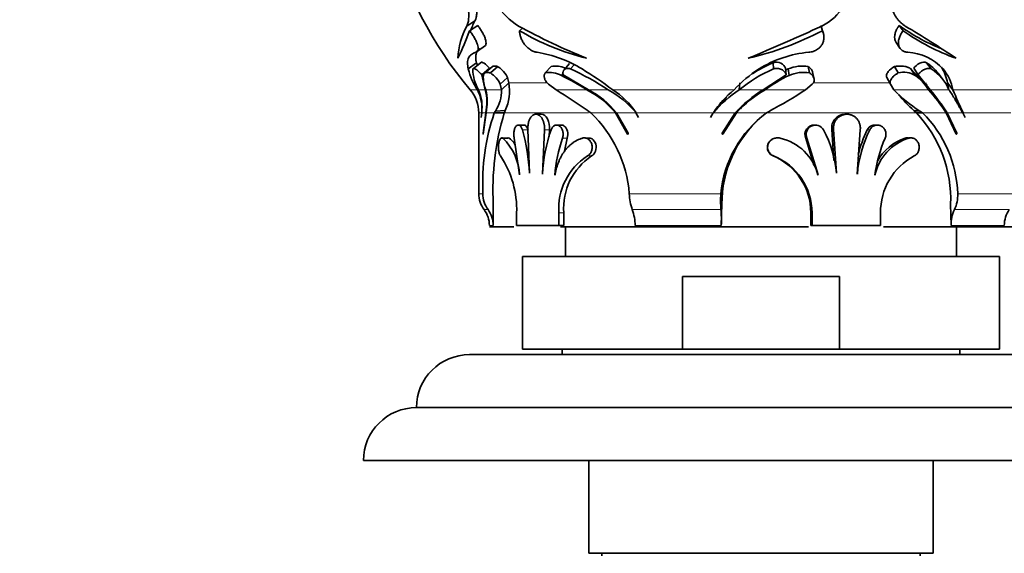
# Model space of a CAD drawing. Units: millimetres. Extents: x 0 to 1340, y 0 to 1169.
# Drawn here: x 556 to 630, y 891 to 931 of the extents above; entities that cross this region are included whole.
import ezdxf
from ezdxf import colors
from ezdxf.entities.mleader import LeaderData, LeaderLine
from ezdxf.math import Vec2, Vec3

# ---------------------------------------------------------------- set-up
doc = ezdxf.new("R2010")
doc.units = ezdxf.units.MM
doc.layers.add('DV4_Défaut', color=7, linetype='Continuous')
doc.layers.add('Défaut', color=7, linetype='Continuous')

# ---------------------------------------------------------------- blocks, each defined once
blk = doc.blocks.new('_DOT')
at = {"color": 0}
blk.add_line((0, 0), (-1, 0), dxfattribs=at)
at = {"color": 0, "const_width": 0.333}
blk.add_lwpolyline([(-0.1665, 0, 1), (0.1665, 0, 1)], format="xyb", close=True, dxfattribs=at)
blk = doc.blocks.new('SE3')
at = {"layer": 'DV4_Défaut', "color": 7, "linetype": 'Continuous', "lineweight": 35}
for p, q in [((590.222, 931.193), (589.606, 930.809)), ((590.433, 930.854), (589.822, 930.46)), ((593.817, 930.644), (593.58, 930.46)), ((616.321, 930.854), (616.449, 930.46)), ((616.503, 930.308), (616.373, 930.707)), ((622.232, 930.854), (622.53, 930.46)), ((590.414, 928.906), (591.009, 929.344)), ((622.003, 929.572), (622.294, 929.141)), ((590.328, 928.043), (589.714, 927.568)), ((590.712, 928.088), (590.11, 927.615)), ((590.714, 928.087), (590.111, 927.613)), ((590.413, 927.85), (590.328, 928.043)), ((591.316, 927.622), (590.73, 927.135)), ((591.511, 927.726), (590.931, 927.243)), ((591.953, 927.75), (591.385, 927.267)), ((595.975, 927.75), (595.523, 927.267)), ((597.358, 927.981), (596.945, 927.504)), ((597.681, 927.866), (597.431, 927.568)), ((612.725, 928.043), (612.751, 927.568)), ((613.655, 927.622), (613.708, 927.135)), ((613.866, 927.568), (613.925, 927.08)), ((615.371, 927.75), (615.473, 927.267)), ((621.879, 927.75), (622.167, 927.267)), ((623.971, 926.656), (623.127, 927.568)), ((623.127, 927.568), (623.451, 927.08)), ((623.333, 927.622), (623.663, 927.135)), ((624.306, 928.043), (624.663, 927.568)), ((590.992, 925.995), (590.73, 927.135)), ((592.68, 926.917), (592.134, 926.41)), ((592.777, 926.514), (592.68, 926.917)), ((596.879, 927.237), (596.744, 927.08)), ((596.883, 927.135), (598.791, 925.995)), ((611.962, 925.995), (613.708, 927.135)), ((615.818, 926.829), (615.706, 927.324)), ((621.305, 926.917), (621.576, 926.41)), ((623.663, 927.135), (624.581, 925.995)), ((624.35, 926.157), (624.001, 926.671)), ((625.557, 926.744), (625.175, 927.242)), ((592.233, 925.995), (592.134, 926.41)), ((592.777, 926.514), (592.233, 925.995)), ((595.778, 926.41), (596.34, 925.995)), ((610.217, 926.514), (610.172, 925.995)), ((615.179, 925.995), (615.681, 926.41)), ((621.576, 926.41), (621.825, 925.995)), ((624.715, 925.704), (624.228, 926.328)), ((624.272, 926.264), (624.454, 925.996)), ((625.893, 926.514), (626.295, 925.995)), ((591.683, 924.258), (591.76, 924.396)), ((592.512, 924.437), (591.76, 924.396)), ((592.439, 924.258), (592.512, 924.437)), ((598.763, 924.396), (598.957, 924.258)), ((608.82, 924.934), (608.638, 924.708)), ((610.359, 924.703), (610.273, 924.572)), ((612.222, 924.258), (612.464, 924.396)), ((623.346, 924.437), (623.795, 924.396)), ((623.346, 924.437), (623.535, 924.258)), ((623.795, 924.396), (623.992, 924.258)), ((590.509, 924.258), (590.509, 918.152)), ((590.729, 924.258), (590.702, 923.91)), ((590.838, 922.734), (591.035, 924.258)), ((591.056, 924.258), (590.848, 922.643)), ((592.439, 924.258), (591.683, 924.258)), ((595.224, 924.154), (594.82, 924.154)), ((601.731, 922.643), (600.833, 924.258)), ((600.915, 924.258), (601.783, 922.734)), ((602.36, 924.258), (602.569, 923.91)), ((608.198, 924.258), (608.004, 923.91)), ((608.874, 922.734), (609.864, 924.258)), ((609.959, 924.258), (608.932, 922.643)), ((608.984, 922.734), (609.937, 924.258)), ((609.937, 924.258), (609.864, 924.258)), ((618.298, 924.154), (618.144, 924.154)), ((623.535, 924.258), (623.992, 924.258)), ((626.542, 922.643), (625.778, 924.258)), ((625.85, 924.258), (626.584, 922.734)), ((627.044, 924.258), (627.206, 923.91)), ((593.934, 923.334), (593.498, 923.334)), ((594.218, 922.987), (594.348, 919.706)), ((595.311, 919.633), (595.464, 922.971)), ((595.831, 922.476), (595.853, 922.971)), ((596.742, 923.334), (596.373, 923.334)), ((615.917, 923.334), (615.818, 923.334)), ((617.15, 922.987), (617.308, 920.66)), ((617.281, 922.987), (617.508, 919.706)), ((619.068, 919.633), (619.298, 922.971)), ((620.576, 923.334), (620.368, 923.334)), ((592.668, 922.353), (592.201, 922.353)), ((593.183, 922.349), (593.596, 919.567)), ((596.981, 921.357), (597.186, 922.349)), ((598.916, 922.353), (598.602, 922.353)), ((612.88, 922.349), (612.855, 922.349)), ((615.195, 922.349), (615.804, 920.295)), ((615.277, 922.349), (616.123, 919.567)), ((623.014, 922.353), (622.981, 922.353)), ((616.094, 919.566), (616.123, 919.566)), ((591.603, 917.352), (591.596, 915.752)), ((608.857, 917.352), (608.814, 915.752)), ((626.152, 915.752), (626.121, 917.352)), ((593.366, 916.709), (593.366, 915.754)), ((596.559, 915.754), (596.559, 916.709)), ((596.922, 915.754), (596.922, 916.709)), ((615.568, 916.709), (615.568, 915.754)), ((615.66, 916.709), (615.66, 915.754)), ((620.828, 915.754), (620.828, 916.709)), ((591.309, 915.654), (593.15, 915.654)), ((593.366, 915.754), (596.559, 915.754)), ((596.922, 915.754), (596.559, 915.754)), ((596.677, 915.654), (615.387, 915.654)), ((597.059, 915.654), (597.059, 913.404)), ((615.568, 915.754), (615.66, 915.754)), ((615.66, 915.754), (620.828, 915.754)), ((621.065, 915.654), (632.309, 915.654)), ((626.559, 913.404), (626.559, 915.654)), ((629.809, 913.404), (593.809, 913.404)), ((593.809, 913.404), (593.809, 906.404)), ((629.809, 906.404), (629.809, 913.404)), ((605.893, 911.904), (617.725, 911.904)), ((605.893, 906.404), (605.893, 911.904)), ((617.725, 911.904), (617.725, 906.404)), ((633.809, 906.004), (589.809, 906.004)), ((593.809, 906.404), (605.893, 906.404)), ((596.809, 906.404), (596.809, 906.004)), ((617.725, 906.404), (605.893, 906.404)), ((629.809, 906.404), (617.725, 906.404)), ((626.809, 906.004), (626.809, 906.404)), ((637.809, 902.005), (585.809, 902.005)), ((641.809, 898.005), (581.809, 898.005)), ((598.809, 898.005), (598.809, 891.004)), ((624.809, 891.004), (624.809, 898.005)), ((624.809, 891.004), (598.809, 891.004)), ((599.809, 891.004), (599.809, 890.804)), ((623.809, 890.804), (623.809, 891.004))]:
    blk.add_line(p, q, dxfattribs=at)
at = {"layer": 'DV4_Défaut', "color": 7, "linetype": 'Continuous', "lineweight": 18}
for p, q in [((589.87, 925.995), (590.405, 925.995)), ((590.496, 925.995), (590.992, 925.995)), ((591.041, 925.995), (592.233, 925.995)), ((592.777, 926.514), (595.641, 926.514)), ((596.34, 925.995), (598.666, 925.995)), ((598.791, 925.995), (600.274, 925.995)), ((600.616, 925.995), (609.774, 925.995)), ((610.172, 925.995), (611.962, 925.995)), ((612.117, 925.995), (615.179, 925.995)), ((615.784, 926.514), (621.546, 926.514)), ((621.825, 925.995), (624.454, 925.995)), ((624.581, 925.995), (625.993, 925.995)), ((626.295, 925.995), (631.955, 925.995)), ((590.729, 924.258), (590.509, 924.258)), ((590.734, 924.258), (591.035, 924.258)), ((591.056, 924.258), (591.683, 924.258)), ((592.439, 924.258), (598.803, 924.258)), ((598.957, 924.258), (600.833, 924.258)), ((600.915, 924.258), (602.36, 924.258)), ((602.392, 924.258), (608.198, 924.258)), ((608.233, 924.258), (609.864, 924.258)), ((609.959, 924.258), (612.222, 924.258)), ((612.206, 924.258), (623.535, 924.258)), ((623.992, 924.258), (625.778, 924.258)), ((625.85, 924.258), (627.044, 924.258)), ((627.069, 924.258), (630.657, 924.258)), ((594.235, 922.967), (593.806, 922.967)), ((595.853, 922.971), (595.464, 922.971)), ((617.15, 922.987), (617.281, 922.987)), ((619.823, 922.967), (620.018, 922.967)), ((592.794, 922.349), (592.33, 922.349)), ((597.186, 922.349), (596.829, 922.349)), ((615.195, 922.349), (615.277, 922.349)), ((622.691, 922.349), (622.956, 922.349)), ((599.021, 920.999), (598.709, 920.999)), ((612.737, 920.999), (612.759, 920.999)), ((590.821, 918.152), (590.509, 918.152)), ((601.867, 918.152), (608.78, 918.152)), ((626.652, 918.152), (630.925, 918.152)), ((591.207, 916.952), (590.909, 916.952)), ((596.922, 916.709), (596.559, 916.709)), ((608.786, 916.952), (602.099, 916.952)), ((615.568, 916.709), (615.66, 916.709)), ((630.543, 916.952), (626.41, 916.952)), ((591.596, 915.752), (591.309, 915.752)), ((605.474, 915.752), (602.311, 915.752)), ((608.814, 915.752), (605.474, 915.752)), ((628.394, 915.752), (626.152, 915.752)), ((630.171, 915.752), (628.394, 915.752))]:
    blk.add_line(p, q, dxfattribs=at)
at = {"layer": 'DV4_Défaut', "color": 7, "linetype": 'Continuous', "lineweight": 35}
for centre, radius, start, end in [((611.809, 944.654), 28.8, 115.57257, 220.38), ((596.223, 935.197), 5.162, 186.92897, 238.22563), ((614.894, 934.028), 3.55, 294.93797, 8.86066), ((594.668, 928.689), 5.102, 150.60669, 160.4368), ((594.389, 928.175), 5.46, 151.1591, 177.90143), ((566.684, 939.107), 24.701, 334.2473, 339.50797), ((618.601, 977.156), 52.705, 241.56536, 247.75036), ((603.25, 946.754), 18.948, 239.31225, 255.93136), ((559.404, 1053.325), 135.121, 292.37252, 294.94475), ((605.359, 951.721), 23.98, 283.19993, 297.54743), ((631.208, 943.38), 15.41, 234.37313, 247.48695), ((631.774, 943.366), 15.875, 234.38614, 250.78682), ((565.166, 835.544), 111.29, 56.52559, 58.87075), ((593.484, 919.788), 9.15, 58.23914, 81.01767), ((616.144, 920.427), 8.431, 95.00057, 122.11386), ((622.675, 924.917), 3.914, 42.62711, 87.00778), ((595.109, 929), 5.582, 194.86138, 212.56248), ((593.066, 927.539), 2.998, 179.44583, 210.99089), ((596.313, 925.992), 1.79, 65.94223, 100.89955), ((589.091, 909.134), 20.233, 56.44671, 65.65826), ((586.448, 907.626), 23.198, 52.35709, 59.27384), ((616.956, 919.291), 9.825, 122.60223, 136.97066), ((616.895, 917.872), 10.545, 113.14075, 129.61058), ((616.816, 918.514), 10.37, 113.23469, 123.01301), ((618.417, 917.985), 10.608, 115.40221, 116.60028), ((614.914, 925.218), 2.573, 79.75516, 114.02401), ((622.408, 925.127), 3.48, 37.41662, 56.92971), ((622.762, 924.613), 3.514, 23.16997, 57.24807), ((622.511, 925.856), 3.445, 11.0117, 32.31779), ((622.805, 925.313), 3.556, 11.06149, 39.35417), ((593.331, 926.943), 2.478, 176.83547, 202.47774), ((590.325, 925.586), 1.987, 24.50482, 57.76369), ((595.874, 925.484), 1.817, 61.41783, 101.16588), ((587.628, 908.672), 20.542, 57.4962, 63.65419), ((618.634, 917.176), 10.966, 115.42813, 126.46063), ((615, 924.678), 2.631, 79.65401, 114.12516), ((622.582, 925.615), 1.703, 59.32054, 104.09747), ((621.242, 924.029), 3.767, 31.47613, 54.09211), ((587.828, 924.258), 2.681, 0, 40.38), ((587.679, 924.584), 3.069, 353.90556, 27.37428), ((587.434, 924.696), 3.326, 352.43185, 22.98885), ((587.472, 925.038), 3.648, 347.65563, 15.21534), ((587.22, 925.093), 3.927, 347.72047, 13.28191), ((589.314, 925.989), 2.919, 326.92173, 0.12628), ((589.373, 925.893), 3.46, 335.11832, 10.34074), ((572.619, 887.424), 45.282, 54.73442, 58.40881), ((595.416, 919.719), 7.068, 39.95783, 62.62344), ((595.329, 919.595), 7.277, 39.85594, 61.59201), ((597.044, 919.948), 6.856, 38.95404, 61.89209), ((597.698, 921.279), 5.546, 32.49136, 58.25734), ((615.243, 918.314), 9.205, 123.43247, 139.7741), ((615.031, 919.712), 8.193, 129.9133, 146.29107), ((617.31, 917.403), 10.121, 121.90128, 137.36505), ((616.838, 917.92), 9.354, 120.31549, 137.34787), ((591.396, 963.269), 44.215, 298.45649, 302.5413), ((630.158, 934.249), 11.729, 224.72403, 237.14629), ((614.097, 916.725), 13.899, 32.81709, 41.8315), ((609.678, 913.775), 19.273, 32.95402, 39.35354), ((641.209, 929.284), 15.565, 190.25355, 192.18762), ((655.334, 937.687), 31.304, 201.93043, 205.4025), ((617.24, 918.769), 10.455, 140.30846, 143.82474), ((629.953, 931.979), 10.027, 219.32282, 228.78248), ((618.28, 919.321), 11.097, 149.01516, 151.99709), ((618.69, 918.464), 10.494, 145.20545, 146.48621), ((618.12, 918.882), 9.715, 141.74774, 143.14393), ((607.538, 918.907), 16.733, 161.35047, 182.58705), ((611.855, 918.406), 20.279, 163.2262, 182.97891), ((592.403, 917.388), 9.495, 4.61267, 46.34479), ((617.345, 917.347), 8.603, 126.54908, 174.63064), ((617.579, 917.388), 8.722, 131.39686, 180.23447), ((616.561, 917.709), 9.567, 357.85923, 43.20107), ((617.723, 917.895), 8.933, 1.65004, 45.42681), ((579.304, 918.914), 15.058, 3.00877, 15.61411), ((607.298, 919.053), 11.992, 160.94696, 177.22995), ((615.811, 922.647), 0.685, 87.15467, 205.73176), ((615.914, 922.637), 0.698, 28.24349, 204.35372), ((608.893, 918.926), 8.64, 5.17386, 27.89162), ((628.248, 918.856), 9.2, 153.45682, 175.16193), ((628.087, 918.926), 9.199, 153.94026, 166.29626), ((589.427, 919.359), 4.167, 2.82581, 45.8372), ((608.153, 918.53), 11.951, 161.36191, 175.12266), ((608.927, 922.704), 0.0611, 150.82408, 274.63549), ((612.403, 918.62), 3.824, 14.3054, 77.17899), ((624.077, 918.772), 3.749, 107.39335, 168.08519), ((630.296, 918.342), 9.96, 156.27956, 173.0601), ((623.851, 918.823), 3.712, 108.2206, 151.32051), ((586.112, 916.973), 7.258, 357.91784, 33.69523), ((601.248, 917.043), 4.701, 122.69128, 184.0761), ((601.661, 917.05), 4.75, 123.75377, 184.11164), ((610.932, 916.728), 4.637, 359.76204, 67.08993), ((611.025, 916.701), 4.635, 0.0971, 68.02665), ((625.623, 916.766), 4.795, 118.00685, 180.67396), ((592.509, 918.152), 2, 180, 216.8699), ((592.805, 918.128), 1.984, 179.31331, 216.35447), ((606.138, 918.351), 4.275, 182.67051, 199.10105), ((616.886, 917.605), 8.125, 176.13918, 184.60806), ((624.24, 918.017), 2.416, 333.85608, 3.20882), ((589.309, 915.752), 2, 0, 36.8699), ((589.591, 915.765), 2.006, 359.6176, 36.28066), ((598.516, 915.696), 3.796, 0.84287, 19.323), ((597.779, 916.105), 11.041, 358.16594, 4.39873), ((628.711, 915.832), 2.56, 154.0501, 181.78742), ((632.348, 915.735), 2.177, 145.99724, 179.54503), ((589.809, 902.004), 4, 90, 179.98253), ((585.809, 898.005), 4, 90, 180)]:
    blk.add_arc(centre, radius, start, end, dxfattribs=at)
for points, knots in [([(590.222, 931.193), (590.247, 931.249), (590.265, 931.294), (590.281, 931.335), (590.286, 931.351), (590.294, 931.376), (590.298, 931.388), (590.309, 931.426), (590.316, 931.452), (590.345, 931.583), (590.36, 931.705), (590.371, 931.972), (590.367, 932.108), (590.34, 932.408), (590.317, 932.569), (590.268, 932.826), (590.252, 932.901), (590.214, 933.068), (590.193, 933.152), (590.124, 933.412), (590.07, 933.592), (589.948, 933.966), (589.886, 934.139), (589.784, 934.406), (589.751, 934.49), (589.702, 934.61), (589.699, 934.617), (589.683, 934.654), (589.675, 934.674), (589.647, 934.741), (589.625, 934.794), (589.6, 934.854)], [0, 0, 0, 0, 0.0625, 0.0625, 0.078125, 0.078125, 0.09375, 0.09375, 0.125, 0.125, 0.25, 0.25, 0.375, 0.375, 0.5, 0.5, 0.5625, 0.5625, 0.625, 0.625, 0.75, 0.75, 0.875, 0.875, 0.9375, 0.9375, 0.953125, 0.953125, 0.96875, 0.96875, 1, 1, 1, 1]), ([(589.606, 930.809), (589.625, 930.853), (589.665, 930.943), (589.711, 931.098), (589.74, 931.275), (589.76, 931.532), (589.749, 931.899), (589.678, 932.388), (589.557, 932.917), (589.393, 933.463), (589.228, 933.93), (589.081, 934.299), (589.004, 934.482), (588.966, 934.574)], [0, 0, 0, 0, 0.062543, 0.125018, 0.187193, 0.250115, 0.373391, 0.500011, 0.622431, 0.749958, 0.874973, 0.937463, 1, 1, 1, 1]), ([(621.852, 934.574), (621.824, 934.482), (621.767, 934.299), (621.67, 933.93), (621.593, 933.464), (621.569, 932.917), (621.625, 932.388), (621.764, 931.899), (621.956, 931.532), (622.149, 931.275), (622.314, 931.098), (622.499, 930.943), (622.633, 930.853), (622.7, 930.809)], [0, 0, 0, 0, 0.062537, 0.125027, 0.250042, 0.377558, 0.499989, 0.626598, 0.749885, 0.812795, 0.874982, 0.937457, 1, 1, 1, 1]), ([(590.296, 928.826), (590.318, 928.834), (590.362, 928.849), (590.429, 928.912), (590.471, 929.028), (590.463, 929.213), (590.41, 929.423), (590.312, 929.671), (590.171, 929.94), (590.032, 930.164), (589.914, 930.335), (589.853, 930.418), (589.822, 930.46)], [0, 0, 0, 0, 0.071511, 0.143017, 0.285596, 0.392007, 0.49983, 0.621134, 0.749786, 0.874848, 0.937405, 1, 1, 1, 1]), ([(591.008, 929.343), (591.027, 929.371), (591.041, 929.404), (591.07, 929.541), (591.054, 929.676), (590.974, 929.924), (590.944, 929.999), (590.866, 930.169), (590.82, 930.258), (590.713, 930.444), (590.666, 930.521), (590.579, 930.651), (590.551, 930.691), (590.507, 930.753), (590.5, 930.762), (590.471, 930.803), (590.453, 930.827), (590.433, 930.854)], [0, 0, 0, 0, 0.116889, 0.116889, 0.411259, 0.411259, 0.558444, 0.558444, 0.70563, 0.70563, 0.852815, 0.852815, 0.926407, 0.926407, 0.963204, 0.963204, 1, 1, 1, 1]), ([(593.58, 930.46), (593.583, 930.418), (593.589, 930.335), (593.616, 930.164), (593.679, 929.94), (593.798, 929.671), (593.975, 929.399), (594.209, 929.148), (594.469, 928.969), (594.671, 928.881), (594.811, 928.843), (594.879, 928.832), (594.913, 928.826)], [0, 0, 0, 0, 0.062616, 0.125193, 0.250297, 0.378971, 0.500335, 0.64292, 0.785499, 0.892702, 0.946322, 1, 1, 1, 1]), ([(615.41, 928.826), (615.468, 928.834), (615.586, 928.849), (615.816, 928.912), (616.058, 929.028), (616.279, 929.213), (616.433, 929.423), (616.534, 929.671), (616.566, 929.94), (616.543, 930.164), (616.497, 930.335), (616.465, 930.418), (616.449, 930.46)], [0, 0, 0, 0, 0.071511, 0.143017, 0.285596, 0.392007, 0.49983, 0.621134, 0.749786, 0.874848, 0.937405, 1, 1, 1, 1]), ([(622.232, 930.854), (622.194, 930.799), (622.167, 930.759), (622.141, 930.719), (622.123, 930.691), (622.099, 930.65), (622.087, 930.629), (622.031, 930.524), (621.991, 930.435), (621.932, 930.267), (621.908, 930.169), (621.887, 929.999), (621.888, 929.918), (621.912, 929.765), (621.937, 929.685), (621.983, 929.603), (621.993, 929.587), (622.003, 929.572)], [0, 0, 0, 0, 0.095483, 0.095483, 0.143225, 0.143225, 0.190966, 0.190966, 0.381933, 0.381933, 0.572899, 0.572899, 0.763866, 0.763866, 0.954832, 0.954832, 1, 1, 1, 1]), ([(622.53, 930.46), (622.501, 930.418), (622.443, 930.335), (622.342, 930.164), (622.242, 929.94), (622.175, 929.671), (622.176, 929.399), (622.265, 929.148), (622.443, 928.969), (622.625, 928.881), (622.767, 928.843), (622.842, 928.832), (622.88, 928.826)], [0, 0, 0, 0, 0.062616, 0.125193, 0.250297, 0.378971, 0.500335, 0.64292, 0.785499, 0.892702, 0.946322, 1, 1, 1, 1]), ([(590.328, 928.043), (590.313, 928.117), (590.306, 928.157), (590.305, 928.164), (590.303, 928.174), (590.301, 928.185), (590.3, 928.191), (590.297, 928.207), (590.296, 928.217), (590.291, 928.246), (590.289, 928.264), (590.283, 928.314), (590.279, 928.354), (590.276, 928.427), (590.276, 928.462), (590.283, 928.64), (590.31, 928.756), (590.406, 928.96), (590.475, 929.045), (590.57, 929.118), (590.573, 929.12), (590.577, 929.123)], [0, 0, 0, 0, 0.082327, 0.082327, 0.092618, 0.092618, 0.102909, 0.102909, 0.123491, 0.123491, 0.164654, 0.164654, 0.246981, 0.246981, 0.329308, 0.329308, 0.658616, 0.658616, 0.987924, 0.987924, 1, 1, 1, 1]), ([(589.714, 927.568), (589.706, 927.609), (589.689, 927.692), (589.664, 927.855), (589.654, 928.114), (589.723, 928.425), (589.903, 928.645), (590.083, 928.752), (590.202, 928.796), (590.265, 928.816), (590.296, 928.826)], [0, 0, 0, 0, 0.062554, 0.125063, 0.250086, 0.499984, 0.749903, 0.874927, 0.937442, 1, 1, 1, 1]), ([(613.655, 927.622), (613.611, 927.783), (613.49, 927.922), (613.14, 928.095), (612.918, 928.118), (612.725, 928.043)], [0, 0, 0, 0, 0.5, 0.5, 1, 1, 1, 1]), ([(624.306, 928.043), (624.175, 928.119), (623.99, 928.099), (623.6, 927.918), (623.446, 927.787), (623.333, 927.622)], [0, 0, 0, 0, 0.5, 0.5, 1, 1, 1, 1]), ([(590.73, 927.135), (590.713, 927.156), (590.679, 927.197), (590.608, 927.275), (590.482, 927.402), (590.306, 927.547), (590.16, 927.622), (590.096, 927.617), (590.074, 927.596), (590.07, 927.578), (590.068, 927.568)], [0, 0, 0, 0, 0.062742, 0.125473, 0.250805, 0.50033, 0.749363, 0.874526, 0.937275, 1, 1, 1, 1]), ([(591.316, 927.622), (591.182, 927.783), (591.035, 927.922), (590.829, 928.063), (590.761, 928.092), (590.718, 928.087)], [0, 0, 0, 0, 0.6115531, 0.6115531, 1, 1, 1, 1]), ([(591.953, 927.75), (591.905, 927.762), (591.87, 927.77), (591.839, 927.776), (591.817, 927.78), (591.786, 927.784), (591.77, 927.785), (591.692, 927.791), (591.64, 927.786), (591.564, 927.763), (591.535, 927.747), (591.511, 927.726)], [0, 0, 0, 0, 0.1833964, 0.1833964, 0.2750946, 0.2750946, 0.3667928, 0.3667928, 0.7335856, 0.7335856, 1, 1, 1, 1]), ([(592.68, 926.917), (592.643, 927.052), (592.534, 927.209), (592.347, 927.414), (592.316, 927.445), (592.244, 927.515), (592.207, 927.549), (592.131, 927.615), (592.096, 927.644), (592.023, 927.7), (591.995, 927.72), (591.953, 927.75)], [0, 0, 0, 0, 0.5, 0.5, 0.625, 0.625, 0.75, 0.75, 0.875, 0.875, 1, 1, 1, 1]), ([(597.431, 927.568), (597.408, 927.578), (597.361, 927.596), (597.271, 927.617), (597.122, 927.622), (596.958, 927.547), (596.874, 927.402), (596.861, 927.275), (596.868, 927.197), (596.878, 927.156), (596.883, 927.135)], [0, 0, 0, 0, 0.062725, 0.125474, 0.250637, 0.49967, 0.749195, 0.874527, 0.937258, 1, 1, 1, 1]), ([(613.708, 927.135), (613.703, 927.156), (613.691, 927.197), (613.654, 927.275), (613.564, 927.402), (613.37, 927.547), (613.116, 927.622), (612.928, 927.617), (612.824, 927.596), (612.775, 927.578), (612.751, 927.568)], [0, 0, 0, 0, 0.062742, 0.125473, 0.250805, 0.50033, 0.749363, 0.874526, 0.937275, 1, 1, 1, 1]), ([(615.709, 927.311), (615.705, 927.331), (615.699, 927.352), (615.678, 927.414), (615.664, 927.445), (615.623, 927.515), (615.598, 927.549), (615.541, 927.615), (615.512, 927.644), (615.445, 927.7), (615.416, 927.72), (615.371, 927.75)], [0, 0, 0, 0, 0.112757, 0.112757, 0.334567, 0.334567, 0.556378, 0.556378, 0.778189, 0.778189, 1, 1, 1, 1]), ([(621.879, 927.75), (621.702, 927.653), (621.528, 927.519), (621.386, 927.336), (621.356, 927.292), (621.314, 927.213), (621.298, 927.175), (621.277, 927.099), (621.272, 927.057), (621.277, 926.983), (621.287, 926.953), (621.305, 926.917)], [0, 0, 0, 0, 0.5, 0.5, 0.625, 0.625, 0.75, 0.75, 0.875, 0.875, 1, 1, 1, 1]), ([(623.127, 927.568), (623.077, 927.602), (623.037, 927.627), (622.995, 927.65), (622.968, 927.663), (622.924, 927.682), (622.9, 927.692), (622.776, 927.737), (622.682, 927.758), (622.462, 927.787), (622.355, 927.791), (622.175, 927.784), (622.116, 927.78), (622.03, 927.771), (622.016, 927.769), (621.956, 927.761), (621.92, 927.756), (621.879, 927.75)], [0, 0, 0, 0, 0.125, 0.125, 0.1875, 0.1875, 0.25, 0.25, 0.5, 0.5, 0.75, 0.75, 0.875, 0.875, 0.9375, 0.9375, 1, 1, 1, 1]), ([(624.663, 927.568), (624.647, 927.578), (624.615, 927.596), (624.536, 927.617), (624.381, 927.622), (624.134, 927.547), (623.905, 927.402), (623.771, 927.275), (623.705, 927.197), (623.677, 927.156), (623.663, 927.135)], [0, 0, 0, 0, 0.062725, 0.125474, 0.250637, 0.49967, 0.749195, 0.874527, 0.937258, 1, 1, 1, 1]), ([(591.385, 927.267), (591.349, 927.276), (591.277, 927.294), (591.148, 927.311), (591.009, 927.3), (590.915, 927.239), (590.869, 927.159), (590.861, 927.106), (590.857, 927.08)], [0, 0, 0, 0, 0.125086, 0.250177, 0.500062, 0.749848, 0.874943, 1, 1, 1, 1]), ([(595.523, 927.267), (595.515, 927.254), (595.498, 927.229), (595.473, 927.173), (595.445, 927.066), (595.451, 926.885), (595.535, 926.676), (595.642, 926.534), (595.716, 926.459), (595.757, 926.426), (595.778, 926.41)], [0, 0, 0, 0, 0.062704, 0.125378, 0.250712, 0.500544, 0.749571, 0.874624, 0.937321, 1, 1, 1, 1]), ([(615.681, 926.41), (615.698, 926.426), (615.734, 926.459), (615.787, 926.534), (615.842, 926.676), (615.821, 926.885), (615.711, 927.066), (615.602, 927.173), (615.531, 927.229), (615.492, 927.254), (615.473, 927.267)], [0, 0, 0, 0, 0.062679, 0.125376, 0.250429, 0.499456, 0.749288, 0.874622, 0.937296, 1, 1, 1, 1]), ([(622.167, 927.267), (622.144, 927.254), (622.098, 927.229), (622.008, 927.173), (621.86, 927.066), (621.676, 926.885), (621.557, 926.676), (621.54, 926.534), (621.552, 926.459), (621.568, 926.426), (621.576, 926.41)], [0, 0, 0, 0, 0.062704, 0.125378, 0.250712, 0.500544, 0.749571, 0.874624, 0.937321, 1, 1, 1, 1]), ([(624.226, 926.514), (624.263, 926.445), (624.316, 926.341), (624.376, 926.219), (624.399, 926.173), (624.421, 926.126)], [0, 0, 0, 0, 0.6351716, 0.6351716, 1, 1, 1, 1]), ([(627.056, 924.258), (627.011, 924.313), (626.946, 924.419), (626.856, 924.573), (626.756, 924.744), (626.644, 924.937), (626.481, 925.222), (626.288, 925.556), (626.116, 925.826), (626.017, 925.962), (625.993, 925.995)], [0, 0, 0, 0, 0.078795, 0.154308, 0.226573, 0.337335, 0.456734, 0.69083, 0.924032, 1, 1, 1, 1]), ([(595.464, 922.971), (595.466, 923.008), (595.471, 923.081), (595.469, 923.192), (595.46, 923.302), (595.443, 923.41), (595.419, 923.514), (595.388, 923.614), (595.351, 923.708), (595.307, 923.796), (595.259, 923.875), (595.205, 923.947), (595.148, 924.008), (595.087, 924.06), (595.023, 924.101), (594.958, 924.131), (594.891, 924.149), (594.824, 924.156), (594.758, 924.15), (594.692, 924.134), (594.629, 924.105), (594.568, 924.066), (594.511, 924.016), (594.457, 923.955), (594.407, 923.886), (594.363, 923.807), (594.323, 923.721), (594.289, 923.627), (594.261, 923.528), (594.239, 923.424), (594.224, 923.317), (594.215, 923.207), (594.212, 923.097), (594.216, 923.024), (594.218, 922.987)], [0, 0, 0, 0, 0.030985, 0.061761, 0.092692, 0.123771, 0.154644, 0.185656, 0.216936, 0.248031, 0.279224, 0.310748, 0.342109, 0.373496, 0.40521, 0.436794, 0.468304, 0.500074, 0.531769, 0.563277, 0.594937, 0.626604, 0.657981, 0.68941, 0.72092, 0.752089, 0.783237, 0.814533, 0.845505, 0.876412, 0.907528, 0.938369, 0.96909, 1, 1, 1, 1]), ([(595.853, 922.971), (595.878, 923.265), (595.819, 923.572), (595.58, 924.017), (595.403, 924.151), (595.227, 924.154), (595.226, 924.154), (595.224, 924.154)], [0, 0, 0, 0, 0.497967, 0.497967, 0.995933, 0.995933, 1, 1, 1, 1]), ([(618.144, 924.154), (617.865, 924.154), (617.587, 924.023), (617.211, 923.586), (617.117, 923.28), (617.15, 922.987)], [0, 0, 0, 0, 0.497982, 0.497982, 1, 1, 1, 1]), ([(619.298, 922.971), (619.301, 923.008), (619.308, 923.081), (619.305, 923.192), (619.291, 923.302), (619.266, 923.41), (619.23, 923.514), (619.184, 923.614), (619.128, 923.708), (619.062, 923.796), (618.988, 923.875), (618.906, 923.947), (618.818, 924.008), (618.723, 924.06), (618.623, 924.101), (618.52, 924.131), (618.413, 924.149), (618.306, 924.156), (618.198, 924.15), (618.091, 924.134), (617.986, 924.105), (617.884, 924.066), (617.788, 924.016), (617.696, 923.955), (617.611, 923.886), (617.535, 923.807), (617.466, 923.721), (617.407, 923.627), (617.358, 923.528), (617.319, 923.424), (617.292, 923.317), (617.276, 923.207), (617.271, 923.097), (617.278, 923.024), (617.281, 922.987)], [0, 0, 0, 0, 0.030985, 0.061761, 0.092692, 0.123771, 0.154644, 0.185656, 0.216936, 0.248031, 0.279224, 0.310748, 0.342109, 0.373496, 0.40521, 0.436794, 0.468304, 0.500074, 0.531769, 0.563277, 0.594937, 0.626604, 0.657981, 0.68941, 0.72092, 0.752089, 0.783237, 0.814533, 0.845505, 0.876412, 0.907528, 0.938369, 0.96909, 1, 1, 1, 1]), ([(593.806, 922.967), (593.794, 923.006), (593.769, 923.083), (593.719, 923.177), (593.661, 923.253), (593.598, 923.306), (593.531, 923.334), (593.464, 923.337), (593.398, 923.314), (593.336, 923.266), (593.281, 923.195), (593.233, 923.104), (593.195, 922.995), (593.168, 922.873), (593.153, 922.742), (593.15, 922.608), (593.159, 922.474), (593.175, 922.391), (593.183, 922.349)], [0, 0, 0, 0, 0.062164, 0.12478, 0.18737, 0.250564, 0.313569, 0.37693, 0.440106, 0.503107, 0.56606, 0.628418, 0.690858, 0.752667, 0.814619, 0.876314, 0.93805, 1, 1, 1, 1]), ([(594.235, 922.967), (594.191, 923.126), (594.116, 923.247), (594.003, 923.32), (593.974, 923.33), (593.945, 923.333)], [0, 0, 0, 0, 0.750703, 0.750703, 1, 1, 1, 1]), ([(596.829, 922.349), (596.841, 922.39), (596.866, 922.473), (596.879, 922.607), (596.875, 922.742), (596.851, 922.873), (596.81, 922.995), (596.753, 923.104), (596.683, 923.195), (596.602, 923.266), (596.513, 923.314), (596.42, 923.337), (596.327, 923.334), (596.236, 923.306), (596.151, 923.253), (596.075, 923.178), (596.01, 923.083), (595.979, 923.006), (595.963, 922.967)], [0, 0, 0, 0, 0.061861, 0.123752, 0.185293, 0.247279, 0.309134, 0.371476, 0.434064, 0.496771, 0.559976, 0.622954, 0.686353, 0.749351, 0.812433, 0.875201, 0.937579, 1, 1, 1, 1]), ([(597.186, 922.349), (597.24, 922.511), (597.247, 922.702), (597.163, 923.041), (597.073, 923.183), (596.889, 923.315), (596.807, 923.339), (596.726, 923.333)], [0, 0, 0, 0, 0.375227, 0.375227, 0.750453, 0.750453, 1, 1, 1, 1]), ([(620.35, 923.333), (620.297, 923.33), (620.243, 923.32), (620.037, 923.248), (619.901, 923.126), (619.823, 922.967)], [0, 0, 0, 0, 0.2478679, 0.2478679, 1, 1, 1, 1]), ([(621.177, 922.349), (621.193, 922.39), (621.224, 922.473), (621.241, 922.607), (621.235, 922.742), (621.206, 922.873), (621.153, 922.995), (621.08, 923.104), (620.989, 923.195), (620.883, 923.266), (620.767, 923.314), (620.644, 923.337), (620.518, 923.334), (620.396, 923.306), (620.279, 923.253), (620.175, 923.178), (620.084, 923.083), (620.04, 923.006), (620.018, 922.967)], [0, 0, 0, 0, 0.061861, 0.123752, 0.185293, 0.247279, 0.309134, 0.371476, 0.434064, 0.496771, 0.559976, 0.622954, 0.686353, 0.749351, 0.812433, 0.875201, 0.937579, 1, 1, 1, 1]), ([(590.848, 922.643), (590.847, 922.643), (590.844, 922.644), (590.84, 922.654), (590.838, 922.673), (590.836, 922.702), (590.837, 922.723), (590.838, 922.734)], [0, 0, 0, 0, 0.178575, 0.340553, 0.507936, 0.748872, 1, 1, 1, 1]), ([(592.33, 922.349), (592.313, 922.357), (592.279, 922.374), (592.228, 922.37), (592.18, 922.343), (592.134, 922.292), (592.093, 922.22), (592.058, 922.129), (592.03, 922.02), (592.009, 921.898), (591.997, 921.766), (591.994, 921.63), (592, 921.495), (592.016, 921.366), (592.039, 921.248), (592.07, 921.145), (592.107, 921.059), (592.136, 921.019), (592.151, 920.999)], [0, 0, 0, 0, 0.063194, 0.126501, 0.189592, 0.252759, 0.315405, 0.378127, 0.44018, 0.502401, 0.564022, 0.625958, 0.687651, 0.749637, 0.81191, 0.87421, 0.937143, 1, 1, 1, 1]), ([(598.327, 922.349), (598.294, 922.338), (598.228, 922.316), (598.098, 922.266), (597.94, 922.194), (597.757, 922.091), (597.581, 921.972), (597.413, 921.837), (597.254, 921.686), (597.105, 921.523), (596.966, 921.346), (596.838, 921.155), (596.719, 920.953), (596.612, 920.739), (596.517, 920.516), (596.433, 920.285), (596.361, 920.045), (596.311, 919.839), (596.276, 919.671), (596.262, 919.586), (596.246, 919.546)], [0, 0, 0, 0, 0.031725, 0.063384, 0.126276, 0.188965, 0.25173, 0.314856, 0.377812, 0.440246, 0.502458, 0.564742, 0.62739, 0.68981, 0.75174, 0.813488, 0.875356, 0.937629, 0.96882, 1, 1, 1, 1]), ([(598.709, 920.999), (598.742, 921.019), (598.807, 921.059), (598.892, 921.145), (598.964, 921.247), (599.02, 921.365), (599.056, 921.494), (599.071, 921.629), (599.064, 921.765), (599.036, 921.896), (598.987, 922.019), (598.921, 922.128), (598.84, 922.22), (598.747, 922.292), (598.646, 922.342), (598.54, 922.37), (598.432, 922.374), (598.362, 922.357), (598.327, 922.349)], [0, 0, 0, 0, 0.062885, 0.125632, 0.187844, 0.2501, 0.311763, 0.373709, 0.435278, 0.497259, 0.559326, 0.621579, 0.684323, 0.746994, 0.810238, 0.873226, 0.936697, 1, 1, 1, 1]), ([(599.021, 920.999), (599.151, 921.07), (599.262, 921.203), (599.381, 921.532), (599.387, 921.724), (599.286, 922.065), (599.184, 922.206), (599.012, 922.317), (598.965, 922.339), (598.916, 922.353)], [0, 0, 0, 0, 0.2979629, 0.2979629, 0.5959258, 0.5959258, 0.8938887, 0.8938887, 1, 1, 1, 1]), ([(601.783, 922.734), (601.786, 922.727), (601.791, 922.713), (601.79, 922.691), (601.781, 922.668), (601.762, 922.646), (601.742, 922.644), (601.731, 922.643)], [0, 0, 0, 0, 0.173158, 0.330745, 0.495245, 0.741065, 1, 1, 1, 1]), ([(612.855, 922.349), (612.799, 922.335), (612.744, 922.315), (612.53, 922.207), (612.4, 922.066), (612.274, 921.726), (612.28, 921.534), (612.43, 921.203), (612.569, 921.071), (612.736, 921)], [0, 0, 0, 0, 0.097363, 0.097363, 0.398297, 0.398297, 0.69923, 0.69923, 1, 1, 1, 1]), ([(613.252, 922.349), (613.207, 922.357), (613.116, 922.374), (612.977, 922.37), (612.84, 922.343), (612.711, 922.292), (612.593, 922.22), (612.491, 922.129), (612.407, 922.02), (612.346, 921.898), (612.31, 921.766), (612.301, 921.63), (612.32, 921.495), (612.365, 921.366), (612.435, 921.248), (612.526, 921.145), (612.634, 921.059), (612.717, 921.019), (612.759, 920.999)], [0, 0, 0, 0, 0.063194, 0.126501, 0.189592, 0.252759, 0.315405, 0.378127, 0.44018, 0.502401, 0.564022, 0.625958, 0.687651, 0.749637, 0.81191, 0.87421, 0.937143, 1, 1, 1, 1]), ([(623.371, 920.999), (623.406, 921.019), (623.475, 921.059), (623.565, 921.145), (623.64, 921.247), (623.698, 921.365), (623.736, 921.494), (623.751, 921.629), (623.744, 921.765), (623.715, 921.896), (623.664, 922.019), (623.595, 922.128), (623.51, 922.22), (623.412, 922.292), (623.304, 922.342), (623.189, 922.37), (623.072, 922.374), (622.995, 922.357), (622.956, 922.349)], [0, 0, 0, 0, 0.062885, 0.125632, 0.187844, 0.2501, 0.311763, 0.373709, 0.435278, 0.497259, 0.559326, 0.621579, 0.684323, 0.746994, 0.810238, 0.873226, 0.936697, 1, 1, 1, 1]), ([(626.584, 922.734), (626.586, 922.727), (626.59, 922.713), (626.59, 922.691), (626.582, 922.668), (626.566, 922.646), (626.55, 922.644), (626.542, 922.643)], [0, 0, 0, 0, 0.173158, 0.330745, 0.495245, 0.741065, 1, 1, 1, 1])]:
    blk.add_open_spline(points, degree=3, knots=knots, dxfattribs=at)
for points in [[(592.794, 922.349), (592.752, 922.377), (592.708, 922.378), (592.668, 922.353)], [(593.263, 921.845), (593.11, 922.075), (592.949, 922.247), (592.794, 922.349)], [(622.98, 922.353), (622.886, 922.378), (622.786, 922.377), (622.691, 922.349)]]:
    blk.add_open_spline(points, degree=3, dxfattribs=at)

msp = doc.modelspace()

# ---------------------------------------------------------------- block references
at = {"layer": 'Défaut'}
msp.add_blockref('SE3', (0, 0), dxfattribs=at)

# ---------------------------------------------------------------- leaders
at = {"layer": 'Défaut', "color": 7, "linetype": 'Continuous', "lineweight": 18}
ml = msp.add_multileader_mtext('Standard', dxfattribs=at)
ml.set_content('{\\pxsm0.9;\\fSolid Edge ISO|b1||i0||c0|p34;\\W1.;08/03/2017\\P}', color=256)
ml.set_leader_properties()
ml.set_arrow_properties(name='DOT')
ml.build(insert=Vec2(0, 0))
ml.multileader.update_dxf_attribs({"leader_type": 0, "dogleg_length": 0, "arrow_head_size": 12})
ctx = ml.context
ctx.base_point, ctx.char_height, ctx.arrow_head_size, ctx.landing_gap_size = Vec3(1041.716, 1161.918), 12, 12, 4.2
notes = []
notes.append((ctx, [(0, (0, 0, 0), (0, 0), (1, 0), 1, [])]))
ctx.mtext.insert = Vec3(1043.716, 1168.038)
for ctx, leaders in notes:
    for number, flags, end, landing, length, lines in leaders:
        leader = LeaderData()
        leader.index, (leader.has_last_leader_line, leader.has_dogleg_vector, leader.attachment_direction) = number, flags
        leader.last_leader_point, leader.dogleg_vector, leader.dogleg_length = Vec3(end), Vec3(landing), length
        for number, points, colour, breaks in lines:
            line = LeaderLine()
            line.index, line.vertices, line.color, line.breaks = number, Vec3.list(points), colors.encode_raw_color(colour), breaks
            leader.lines.append(line)
        ctx.leaders.append(leader)

doc.saveas('drawing.dxf')
